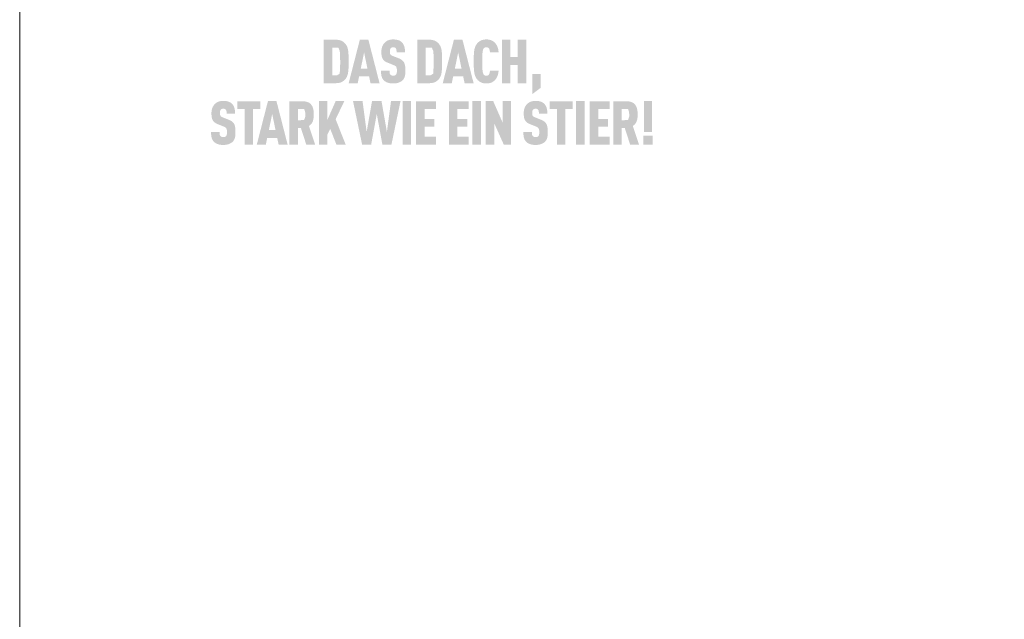
# Model space of a CAD drawing. Units: millimetres. Extents: x -19674 to 48877, y -1 to 4832.
# Drawn here: x 13960 to 14152, y 790 to 907 of the extents above; entities that cross this region are included whole.
import ezdxf

# ---------------------------------------------------------------- set-up
doc = ezdxf.new("R2010")
doc.units = ezdxf.units.MM
doc.layers.add('01_PREFA-Dachprodukt', color=12, linetype='Continuous', lineweight=25)
doc.layers.add('10_Blattrahmen', color=18, linetype='Continuous', lineweight=20)

msp = doc.modelspace()

# ---------------------------------------------------------------- hatches: boundary and pattern name
h = msp.add_hatch(color=256)
h.dxf.hatch_style = 1
h.paths.add_polyline_path([(14024.373, 897.516), (14024.388, 898.045), (14024.387, 899.202), (14024.373, 899.702), (14024.36, 899.95), (14024.343, 900.189), (14024.322, 900.418), (14024.297, 900.637), (14024.283, 900.743), (14024.266, 900.846), (14024.246, 900.946), (14024.225, 901.044), (14024.2, 901.139), (14024.173, 901.231), (14024.144, 901.321), (14024.129, 901.365), (14024.113, 901.408), (14024.096, 901.45), (14024.078, 901.492), (14024.06, 901.533), (14024.042, 901.574), (14024.023, 901.613), (14024.003, 901.652), (14023.982, 901.691), (14023.961, 901.729), (14023.94, 901.766), (14023.917, 901.802), (14023.895, 901.838), (14023.871, 901.873), (14023.847, 901.907), (14023.822, 901.941), (14023.797, 901.974), (14023.737, 902.048), (14023.701, 902.089), (14023.664, 902.13), (14023.626, 902.169), (14023.587, 902.208), (14023.546, 902.246), (14023.504, 902.283), (14023.461, 902.32), (14023.416, 902.355), (14023.37, 902.39), (14023.323, 902.424), (14023.274, 902.457), (14023.225, 902.489), (14023.174, 902.521), (14023.121, 902.551), (14023.068, 902.581), (14023.04, 902.596), (14023.012, 902.61), (14022.984, 902.623), (14022.954, 902.636), (14022.925, 902.649), (14022.895, 902.661), (14022.864, 902.673), (14022.832, 902.685), (14022.801, 902.696), (14022.768, 902.706), (14022.702, 902.726), (14022.633, 902.744), (14022.562, 902.76), (14022.488, 902.774), (14022.413, 902.787), (14022.335, 902.798), (14022.255, 902.807), (14022.173, 902.815), (14022.088, 902.82), (14022.002, 902.824), (14019.536, 902.826), (14019.536, 894.372), (14021.913, 894.372), (14022.002, 894.374), (14022.088, 894.378), (14022.173, 894.383), (14022.255, 894.391), (14022.335, 894.4), (14022.413, 894.411), (14022.488, 894.424), (14022.562, 894.438), (14022.633, 894.454), (14022.702, 894.472), (14022.768, 894.492), (14022.801, 894.503), (14022.832, 894.514), (14022.864, 894.525), (14022.895, 894.537), (14022.925, 894.549), (14022.954, 894.562), (14022.984, 894.575), (14023.012, 894.589), (14023.04, 894.603), (14023.068, 894.617), (14023.121, 894.647), (14023.174, 894.677), (14023.225, 894.709), (14023.274, 894.741), (14023.323, 894.774), (14023.37, 894.808), (14023.416, 894.843), (14023.461, 894.878), (14023.504, 894.915), (14023.546, 894.952), (14023.587, 894.99), (14023.626, 895.029), (14023.664, 895.068), (14023.701, 895.109), (14023.737, 895.15), (14023.797, 895.225), (14023.822, 895.258), (14023.847, 895.292), (14023.871, 895.326), (14023.895, 895.361), (14023.917, 895.397), (14023.94, 895.434), (14023.961, 895.471), (14023.982, 895.509), (14024.003, 895.547), (14024.023, 895.587), (14024.042, 895.627), (14024.06, 895.667), (14024.078, 895.709), (14024.096, 895.751), (14024.113, 895.794), (14024.144, 895.881), (14024.173, 895.972), (14024.2, 896.065), (14024.225, 896.161), (14024.246, 896.26), (14024.266, 896.361), (14024.283, 896.466), (14024.297, 896.573), (14024.322, 896.795), (14024.343, 897.026), (14024.36, 897.266)])
h.paths.add_polyline_path([(14022.71, 897.232), (14022.646, 896.218), (14022.107, 895.894), (14021.188, 895.894), (14021.188, 901.304), (14022.366, 901.304), (14022.651, 900.655), (14022.707, 900.056), (14022.732, 899.315), (14022.738, 898.073)], flags=16)
h = msp.add_hatch(color=256)
h.dxf.hatch_style = 1
h.paths.add_polyline_path([(14026.418, 895.675), (14028.365, 895.675), (14028.638, 894.366), (14030.394, 894.366), (14028.222, 902.832), (14026.561, 902.832), (14024.389, 894.366), (14026.145, 894.366)])
h.paths.add_polyline_path([(14026.739, 897.197), (14027.391, 900.342), (14028.044, 897.197)], flags=16)
h = msp.add_hatch(color=256)
h.dxf.hatch_style = 1
h.paths.add_polyline_path([(14034.727, 898.885), (14034.693, 898.91), (14034.658, 898.935), (14034.623, 898.959), (14034.586, 898.983), (14034.549, 899.006), (14034.51, 899.029), (14034.471, 899.051), (14034.431, 899.073), (14034.347, 899.116), (14034.26, 899.157), (14034.169, 899.196), (14032.929, 899.686), (14032.852, 899.719), (14032.778, 899.757), (14032.713, 899.794), (14032.666, 899.825), (14032.619, 899.861), (14032.572, 899.903), (14032.533, 899.947), (14032.502, 899.992), (14032.475, 900.043), (14032.456, 900.093), (14032.441, 900.139), (14032.428, 900.189), (14032.42, 900.235), (14032.41, 900.299), (14032.404, 900.381), (14032.401, 900.47), (14032.404, 900.641), (14032.407, 900.711), (14032.416, 900.794), (14032.426, 900.856), (14032.438, 900.911), (14032.453, 900.962), (14032.472, 901.011), (14032.494, 901.057), (14032.52, 901.1), (14032.567, 901.167), (14032.603, 901.206), (14032.643, 901.241), (14032.685, 901.27), (14032.729, 901.293), (14032.776, 901.314), (14032.828, 901.331), (14032.883, 901.344), (14032.943, 901.355), (14033.029, 901.364), (14033.097, 901.363), (14033.163, 901.358), (14033.224, 901.349), (14033.28, 901.336), (14033.333, 901.319), (14033.384, 901.295), (14033.438, 901.263), (14033.487, 901.225), (14033.529, 901.182), (14033.566, 901.133), (14033.6, 901.077), (14033.629, 901.017), (14033.652, 900.953), (14033.67, 900.886), (14033.679, 900.828), (14033.686, 900.766), (14033.69, 900.716), (14033.696, 900.635), (14033.699, 900.508), (14033.699, 900.399), (14035.354, 900.399), (14035.352, 900.556), (14035.346, 900.709), (14035.334, 900.857), (14035.327, 900.929), (14035.318, 901.001), (14035.308, 901.071), (14035.297, 901.14), (14035.284, 901.208), (14035.271, 901.275), (14035.256, 901.341), (14035.24, 901.406), (14035.223, 901.469), (14035.204, 901.532), (14035.185, 901.593), (14035.163, 901.653), (14035.141, 901.711), (14035.117, 901.769), (14035.091, 901.824), (14035.064, 901.879), (14035.036, 901.932), (14035.006, 901.984), (14034.974, 902.035), (14034.941, 902.084), (14034.907, 902.131), (14034.872, 902.178), (14034.834, 902.223), (14034.796, 902.267), (14034.756, 902.309), (14034.714, 902.35), (14034.681, 902.383), (14034.646, 902.414), (14034.61, 902.445), (14034.573, 902.474), (14034.535, 902.502), (14034.495, 902.53), (14034.455, 902.556), (14034.413, 902.581), (14034.37, 902.605), (14034.326, 902.629), (14034.28, 902.651), (14034.234, 902.672), (14034.186, 902.693), (14034.137, 902.712), (14034.087, 902.73), (14034.035, 902.747), (14033.983, 902.764), (14033.929, 902.779), (14033.874, 902.793), (14033.818, 902.806), (14033.76, 902.818), (14033.702, 902.829), (14033.642, 902.84), (14033.581, 902.849), (14033.519, 902.857), (14033.456, 902.864), (14033.325, 902.875), (14033.19, 902.882), (14033.05, 902.886), (14032.93, 902.882), (14032.871, 902.879), (14032.812, 902.875), (14032.755, 902.87), (14032.698, 902.864), (14032.642, 902.857), (14032.587, 902.849), (14032.533, 902.84), (14032.479, 902.829), (14032.426, 902.818), (14032.374, 902.806), (14032.323, 902.793), (14032.272, 902.779), (14032.222, 902.764), (14032.173, 902.747), (14032.125, 902.73), (14032.078, 902.712), (14032.031, 902.693), (14031.985, 902.672), (14031.94, 902.651), (14031.896, 902.629), (14031.852, 902.605), (14031.809, 902.581), (14031.767, 902.556), (14031.726, 902.53), (14031.685, 902.502), (14031.646, 902.474), (14031.607, 902.445), (14031.569, 902.414), (14031.531, 902.383), (14031.495, 902.35), (14031.449, 902.308), (14031.404, 902.265), (14031.361, 902.221), (14031.319, 902.175), (14031.279, 902.128), (14031.24, 902.081), (14031.203, 902.032), (14031.167, 901.982), (14031.133, 901.931), (14031.1, 901.879), (14031.069, 901.825), (14031.039, 901.771), (14031.011, 901.715), (14030.984, 901.659), (14030.959, 901.601), (14030.935, 901.542), (14030.913, 901.482), (14030.892, 901.421), (14030.872, 901.36), (14030.854, 901.297), (14030.837, 901.234), (14030.822, 901.17), (14030.809, 901.105), (14030.796, 901.039), (14030.785, 900.972), (14030.776, 900.905), (14030.768, 900.836), (14030.762, 900.767), (14030.757, 900.697), (14030.753, 900.626), (14030.751, 900.554), (14030.751, 900.364), (14030.754, 900.25), (14030.759, 900.14), (14030.766, 900.035), (14030.776, 899.933), (14030.788, 899.835), (14030.802, 899.741), (14030.818, 899.651), (14030.837, 899.565), (14030.847, 899.523), (14030.857, 899.482), (14030.869, 899.443), (14030.88, 899.404), (14030.893, 899.366), (14030.906, 899.33), (14030.919, 899.294), (14030.933, 899.259), (14030.948, 899.225), (14030.963, 899.192), (14030.979, 899.161), (14030.995, 899.13), (14031.012, 899.1), (14031.029, 899.071), (14031.048, 899.043), (14031.066, 899.015), (14031.086, 898.988), (14031.106, 898.961), (14031.126, 898.934), (14031.148, 898.908), (14031.17, 898.882), (14031.192, 898.857), (14031.216, 898.832), (14031.24, 898.808), (14031.265, 898.784), (14031.29, 898.76), (14031.316, 898.737), (14031.343, 898.714), (14031.37, 898.692), (14031.398, 898.67), (14031.427, 898.648), (14031.456, 898.627), (14031.486, 898.606), (14031.517, 898.586), (14031.548, 898.566), (14031.58, 898.547), (14031.613, 898.528), (14031.646, 898.509), (14031.68, 898.491), (14031.715, 898.473), (14031.786, 898.439), (14031.86, 898.406), (14033.014, 897.94), (14033.123, 897.899), (14033.174, 897.877), (14033.223, 897.856), (14033.293, 897.822), (14033.364, 897.782), (14033.415, 897.751), (14033.468, 897.714), (14033.516, 897.675), (14033.558, 897.636), (14033.595, 897.595), (14033.63, 897.551), (14033.656, 897.507), (14033.68, 897.457), (14033.702, 897.4), (14033.721, 897.336), (14033.738, 897.263), (14033.75, 897.189), (14033.757, 897.135), (14033.763, 897.078), (14033.767, 897.018), (14033.77, 896.956), (14033.772, 896.891), (14033.773, 896.823), (14033.772, 896.655), (14033.768, 896.574), (14033.764, 896.519), (14033.758, 896.467), (14033.75, 896.407), (14033.738, 896.346), (14033.721, 896.281), (14033.701, 896.221), (14033.678, 896.166), (14033.651, 896.114), (14033.62, 896.069), (14033.601, 896.046), (14033.584, 896.023), (14033.55, 895.988), (14033.512, 895.956), (14033.468, 895.927), (14033.419, 895.901), (14033.368, 895.881), (14033.313, 895.864), (14033.254, 895.851), (14033.19, 895.842), (14033.119, 895.836), (14033.042, 895.834), (14032.977, 895.837), (14032.909, 895.844), (14032.845, 895.854), (14032.787, 895.869), (14032.735, 895.887), (14032.684, 895.909), (14032.632, 895.937), (14032.58, 895.972), (14032.535, 896.009), (14032.503, 896.044), (14032.472, 896.086), (14032.445, 896.128), (14032.417, 896.18), (14032.392, 896.242), (14032.373, 896.308), (14032.363, 896.355), (14032.355, 896.403), (14032.348, 896.454), (14032.343, 896.506), (14032.338, 896.561), (14032.335, 896.617), (14032.333, 896.676), (14032.332, 896.736), (14032.332, 896.799), (14030.679, 896.799), (14030.68, 896.642), (14030.685, 896.49), (14030.694, 896.344), (14030.708, 896.203), (14030.725, 896.069), (14030.735, 896.004), (14030.746, 895.94), (14030.758, 895.878), (14030.771, 895.817), (14030.785, 895.757), (14030.8, 895.699), (14030.817, 895.642), (14030.835, 895.587), (14030.854, 895.532), (14030.874, 895.479), (14030.896, 895.427), (14030.919, 895.376), (14030.944, 895.326), (14030.97, 895.278), (14030.997, 895.23), (14031.026, 895.184), (14031.056, 895.139), (14031.088, 895.095), (14031.12, 895.052), (14031.155, 895.011), (14031.19, 894.97), (14031.227, 894.931), (14031.263, 894.895), (14031.3, 894.861), (14031.338, 894.827), (14031.378, 894.794), (14031.419, 894.763), (14031.461, 894.732), (14031.505, 894.702), (14031.55, 894.674), (14031.597, 894.646), (14031.645, 894.619), (14031.694, 894.593), (14031.745, 894.569), (14031.797, 894.545), (14031.85, 894.522), (14031.905, 894.5), (14031.961, 894.479), (14032.019, 894.459), (14032.078, 894.441), (14032.138, 894.423), (14032.2, 894.407), (14032.263, 894.393), (14032.328, 894.379), (14032.393, 894.367), (14032.461, 894.356), (14032.53, 894.346), (14032.6, 894.337), (14032.671, 894.33), (14032.744, 894.324), (14032.819, 894.319), (14032.895, 894.316), (14033.05, 894.313), (14033.205, 894.316), (14033.281, 894.32), (14033.355, 894.325), (14033.428, 894.332), (14033.5, 894.34), (14033.57, 894.349), (14033.639, 894.359), (14033.707, 894.371), (14033.773, 894.384), (14033.838, 894.398), (14033.902, 894.414), (14033.964, 894.431), (14034.026, 894.449), (14034.086, 894.469), (14034.144, 894.489), (14034.202, 894.511), (14034.257, 894.534), (14034.312, 894.558), (14034.365, 894.582), (14034.416, 894.608), (14034.466, 894.634), (14034.515, 894.661), (14034.562, 894.689), (14034.608, 894.718), (14034.653, 894.747), (14034.696, 894.778), (14034.737, 894.809), (14034.777, 894.841), (14034.816, 894.874), (14034.853, 894.908), (14034.889, 894.943), (14034.927, 894.983), (14034.965, 895.025), (14035, 895.067), (14035.034, 895.111), (14035.05, 895.133), (14035.066, 895.155), (14035.082, 895.178), (14035.097, 895.201), (14035.126, 895.248), (14035.154, 895.296), (14035.18, 895.345), (14035.204, 895.395), (14035.227, 895.447), (14035.248, 895.499), (14035.268, 895.553), (14035.286, 895.607), (14035.303, 895.663), (14035.318, 895.72), (14035.331, 895.778), (14035.344, 895.837), (14035.356, 895.898), (14035.367, 895.96), (14035.386, 896.088), (14035.401, 896.222), (14035.412, 896.361), (14035.42, 896.506), (14035.424, 896.656), (14035.424, 896.811), (14035.424, 896.947), (14035.422, 897.078), (14035.418, 897.205), (14035.411, 897.327), (14035.402, 897.444), (14035.391, 897.557), (14035.377, 897.665), (14035.36, 897.769), (14035.341, 897.867), (14035.331, 897.915), (14035.32, 897.961), (14035.309, 898.007), (14035.296, 898.051), (14035.284, 898.094), (14035.27, 898.136), (14035.256, 898.176), (14035.242, 898.216), (14035.227, 898.254), (14035.211, 898.291), (14035.195, 898.327), (14035.178, 898.362), (14035.16, 898.396), (14035.142, 898.428), (14035.123, 898.46), (14035.103, 898.491), (14035.082, 898.522), (14035.06, 898.553), (14035.038, 898.583), (14035.014, 898.612), (14034.99, 898.642), (14034.964, 898.67), (14034.938, 898.699), (14034.91, 898.727), (14034.882, 898.754), (14034.853, 898.781), (14034.823, 898.808), (14034.792, 898.834), (14034.76, 898.86)])
h = msp.add_hatch(color=256)
h.dxf.hatch_style = 1
h.paths.add_polyline_path([(14037.722, 894.372), (14040.098, 894.372), (14040.187, 894.374), (14040.274, 894.378), (14040.358, 894.383), (14040.441, 894.391), (14040.521, 894.4), (14040.598, 894.411), (14040.674, 894.424), (14040.747, 894.438), (14040.818, 894.454), (14040.887, 894.472), (14040.954, 894.492), (14040.986, 894.503), (14041.018, 894.514), (14041.049, 894.525), (14041.08, 894.537), (14041.11, 894.549), (14041.14, 894.562), (14041.169, 894.575), (14041.198, 894.589), (14041.226, 894.603), (14041.253, 894.617), (14041.307, 894.647), (14041.359, 894.677), (14041.41, 894.709), (14041.46, 894.741), (14041.508, 894.774), (14041.556, 894.808), (14041.602, 894.843), (14041.646, 894.878), (14041.689, 894.915), (14041.731, 894.952), (14041.772, 894.99), (14041.812, 895.029), (14041.85, 895.068), (14041.887, 895.109), (14041.922, 895.15), (14041.982, 895.225), (14042.008, 895.258), (14042.033, 895.292), (14042.057, 895.326), (14042.08, 895.361), (14042.103, 895.397), (14042.125, 895.434), (14042.147, 895.471), (14042.168, 895.509), (14042.188, 895.547), (14042.208, 895.587), (14042.227, 895.627), (14042.246, 895.667), (14042.264, 895.709), (14042.281, 895.751), (14042.298, 895.794), (14042.33, 895.881), (14042.359, 895.972), (14042.386, 896.065), (14042.41, 896.161), (14042.432, 896.26), (14042.451, 896.361), (14042.468, 896.466), (14042.483, 896.573), (14042.507, 896.795), (14042.528, 897.026), (14042.545, 897.266), (14042.558, 897.516), (14042.573, 898.045), (14042.573, 899.202), (14042.558, 899.702), (14042.545, 899.95), (14042.528, 900.189), (14042.507, 900.418), (14042.483, 900.637), (14042.468, 900.743), (14042.451, 900.846), (14042.432, 900.946), (14042.41, 901.044), (14042.386, 901.139), (14042.359, 901.231), (14042.33, 901.321), (14042.314, 901.365), (14042.298, 901.408), (14042.281, 901.45), (14042.264, 901.492), (14042.246, 901.533), (14042.227, 901.574), (14042.208, 901.613), (14042.188, 901.652), (14042.168, 901.691), (14042.147, 901.729), (14042.125, 901.766), (14042.103, 901.802), (14042.08, 901.838), (14042.057, 901.873), (14042.033, 901.907), (14042.008, 901.941), (14041.982, 901.974), (14041.922, 902.048), (14041.887, 902.089), (14041.85, 902.13), (14041.812, 902.169), (14041.772, 902.208), (14041.731, 902.246), (14041.689, 902.283), (14041.646, 902.32), (14041.602, 902.355), (14041.556, 902.39), (14041.508, 902.424), (14041.46, 902.457), (14041.41, 902.489), (14041.359, 902.521), (14041.307, 902.551), (14041.253, 902.581), (14041.226, 902.596), (14041.198, 902.61), (14041.169, 902.623), (14041.14, 902.636), (14041.11, 902.649), (14041.08, 902.661), (14041.049, 902.673), (14041.018, 902.685), (14040.986, 902.696), (14040.954, 902.706), (14040.887, 902.726), (14040.818, 902.744), (14040.747, 902.76), (14040.674, 902.774), (14040.598, 902.787), (14040.521, 902.798), (14040.441, 902.807), (14040.358, 902.815), (14040.274, 902.82), (14040.187, 902.824), (14037.722, 902.826)])
h.paths.add_polyline_path([(14039.373, 901.304), (14040.552, 901.304), (14040.836, 900.655), (14040.893, 900.056), (14040.918, 899.315), (14040.924, 898.073), (14040.895, 897.232), (14040.831, 896.218), (14040.293, 895.894), (14039.373, 895.894)], flags=16)
h = msp.add_hatch(color=256)
h.dxf.hatch_style = 1
h.paths.add_polyline_path([(14042.691, 894.366), (14044.447, 894.366), (14044.72, 895.675), (14046.667, 895.675), (14046.94, 894.366), (14048.696, 894.366), (14046.524, 902.832), (14044.863, 902.832)])
h.paths.add_polyline_path([(14045.694, 900.342), (14046.346, 897.197), (14045.041, 897.197)], flags=16)
h = msp.add_hatch(color=256)
h.dxf.hatch_style = 1
h.paths.add_polyline_path([(14050.433, 900.364), (14050.451, 900.504), (14050.462, 900.57), (14050.473, 900.633), (14050.485, 900.693), (14050.498, 900.751), (14050.512, 900.805), (14050.527, 900.857), (14050.545, 900.916), (14050.567, 900.975), (14050.594, 901.038), (14050.621, 901.088), (14050.654, 901.136), (14050.692, 901.181), (14050.734, 901.221), (14050.78, 901.258), (14050.824, 901.287), (14050.871, 901.31), (14050.923, 901.33), (14050.982, 901.345), (14051.041, 901.355), (14051.094, 901.361), (14051.152, 901.364), (14051.206, 901.363), (14051.259, 901.359), (14051.323, 901.352), (14051.39, 901.338), (14051.445, 901.32), (14051.493, 901.3), (14051.536, 901.276), (14051.581, 901.244), (14051.625, 901.206), (14051.663, 901.163), (14051.695, 901.119), (14051.718, 901.079), (14051.757, 900.998), (14051.779, 900.943), (14051.798, 900.887), (14051.814, 900.828), (14051.827, 900.765), (14051.842, 900.663), (14051.852, 900.578), (14051.859, 900.491), (14051.864, 900.403), (14053.549, 900.403), (14053.545, 900.478), (14053.539, 900.551), (14053.532, 900.624), (14053.524, 900.696), (14053.514, 900.767), (14053.503, 900.837), (14053.491, 900.906), (14053.477, 900.974), (14053.462, 901.041), (14053.446, 901.107), (14053.428, 901.172), (14053.409, 901.236), (14053.389, 901.299), (14053.368, 901.362), (14053.345, 901.423), (14053.321, 901.484), (14053.295, 901.543), (14053.269, 901.601), (14053.241, 901.658), (14053.213, 901.713), (14053.183, 901.767), (14053.153, 901.82), (14053.121, 901.872), (14053.088, 901.922), (14053.055, 901.971), (14053.02, 902.019), (14052.984, 902.066), (14052.947, 902.111), (14052.909, 902.155), (14052.87, 902.198), (14052.83, 902.239), (14052.789, 902.279), (14052.75, 902.316), (14052.709, 902.353), (14052.668, 902.387), (14052.626, 902.421), (14052.584, 902.454), (14052.541, 902.485), (14052.498, 902.515), (14052.454, 902.544), (14052.409, 902.572), (14052.363, 902.599), (14052.318, 902.624), (14052.271, 902.649), (14052.224, 902.672), (14052.176, 902.694), (14052.128, 902.714), (14052.079, 902.734), (14052.029, 902.752), (14051.978, 902.769), (14051.926, 902.785), (14051.874, 902.8), (14051.82, 902.814), (14051.765, 902.826), (14051.709, 902.838), (14051.653, 902.848), (14051.595, 902.857), (14051.536, 902.864), (14051.477, 902.871), (14051.416, 902.876), (14051.354, 902.88), (14051.292, 902.883), (14051.228, 902.885), (14051.163, 902.886), (14051.08, 902.884), (14050.998, 902.88), (14050.918, 902.874), (14050.839, 902.867), (14050.763, 902.857), (14050.688, 902.846), (14050.616, 902.833), (14050.545, 902.819), (14050.476, 902.802), (14050.409, 902.784), (14050.344, 902.764), (14050.281, 902.742), (14050.25, 902.73), (14050.219, 902.718), (14050.189, 902.705), (14050.159, 902.692), (14050.13, 902.679), (14050.102, 902.665), (14050.074, 902.651), (14050.046, 902.636), (14049.992, 902.605), (14049.938, 902.574), (14049.887, 902.541), (14049.836, 902.508), (14049.787, 902.473), (14049.739, 902.438), (14049.693, 902.401), (14049.648, 902.364), (14049.604, 902.325), (14049.561, 902.286), (14049.52, 902.246), (14049.48, 902.204), (14049.441, 902.162), (14049.404, 902.119), (14049.368, 902.075), (14049.307, 901.995), (14049.282, 901.961), (14049.257, 901.926), (14049.233, 901.89), (14049.209, 901.853), (14049.186, 901.816), (14049.164, 901.779), (14049.142, 901.741), (14049.121, 901.702), (14049.101, 901.662), (14049.081, 901.622), (14049.062, 901.582), (14049.043, 901.541), (14049.025, 901.499), (14048.991, 901.413), (14048.96, 901.326), (14048.93, 901.235), (14048.904, 901.143), (14048.879, 901.048), (14048.857, 900.951), (14048.838, 900.851), (14048.821, 900.749), (14048.807, 900.644), (14048.782, 900.427), (14048.761, 900.199), (14048.744, 899.96), (14048.731, 899.71), (14048.716, 899.177), (14048.716, 898.021), (14048.731, 897.488), (14048.744, 897.238), (14048.761, 896.999), (14048.782, 896.771), (14048.807, 896.554), (14048.821, 896.449), (14048.838, 896.347), (14048.857, 896.247), (14048.879, 896.15), (14048.904, 896.055), (14048.93, 895.963), (14048.96, 895.872), (14048.991, 895.785), (14049.025, 895.699), (14049.043, 895.657), (14049.062, 895.616), (14049.081, 895.576), (14049.101, 895.536), (14049.121, 895.496), (14049.142, 895.458), (14049.164, 895.419), (14049.186, 895.382), (14049.209, 895.345), (14049.233, 895.308), (14049.257, 895.273), (14049.282, 895.237), (14049.307, 895.203), (14049.368, 895.123), (14049.404, 895.079), (14049.441, 895.036), (14049.48, 894.994), (14049.52, 894.952), (14049.561, 894.912), (14049.604, 894.873), (14049.648, 894.834), (14049.693, 894.797), (14049.739, 894.76), (14049.787, 894.725), (14049.836, 894.69), (14049.887, 894.657), (14049.938, 894.624), (14049.992, 894.593), (14050.046, 894.562), (14050.074, 894.547), (14050.102, 894.533), (14050.13, 894.519), (14050.159, 894.506), (14050.189, 894.493), (14050.219, 894.48), (14050.25, 894.468), (14050.281, 894.456), (14050.344, 894.434), (14050.409, 894.414), (14050.476, 894.396), (14050.545, 894.379), (14050.616, 894.365), (14050.688, 894.352), (14050.763, 894.341), (14050.839, 894.331), (14050.918, 894.324), (14050.998, 894.318), (14051.08, 894.315), (14051.163, 894.313), (14051.228, 894.313), (14051.292, 894.315), (14051.354, 894.318), (14051.416, 894.322), (14051.477, 894.327), (14051.536, 894.334), (14051.595, 894.342), (14051.653, 894.35), (14051.709, 894.361), (14051.765, 894.372), (14051.82, 894.384), (14051.874, 894.398), (14051.926, 894.413), (14051.978, 894.429), (14052.029, 894.446), (14052.079, 894.464), (14052.128, 894.484), (14052.176, 894.504), (14052.224, 894.526), (14052.271, 894.549), (14052.318, 894.574), (14052.363, 894.599), (14052.409, 894.626), (14052.454, 894.654), (14052.498, 894.683), (14052.541, 894.713), (14052.584, 894.744), (14052.626, 894.777), (14052.668, 894.811), (14052.709, 894.846), (14052.75, 894.882), (14052.789, 894.919), (14052.83, 894.959), (14052.87, 895.001), (14052.909, 895.044), (14052.947, 895.088), (14052.984, 895.133), (14053.02, 895.18), (14053.055, 895.228), (14053.088, 895.278), (14053.121, 895.328), (14053.153, 895.38), (14053.183, 895.434), (14053.213, 895.488), (14053.241, 895.544), (14053.269, 895.602), (14053.295, 895.66), (14053.321, 895.72), (14053.345, 895.781), (14053.368, 895.843), (14053.389, 895.906), (14053.409, 895.97), (14053.428, 896.035), (14053.446, 896.1), (14053.462, 896.167), (14053.477, 896.234), (14053.491, 896.303), (14053.503, 896.372), (14053.514, 896.442), (14053.524, 896.513), (14053.532, 896.585), (14053.539, 896.658), (14053.545, 896.732), (14053.549, 896.807), (14051.864, 896.807), (14051.859, 896.719), (14051.852, 896.632), (14051.842, 896.547), (14051.827, 896.444), (14051.814, 896.381), (14051.798, 896.323), (14051.779, 896.267), (14051.758, 896.214), (14051.722, 896.139), (14051.696, 896.092), (14051.663, 896.046), (14051.628, 896.005), (14051.592, 895.971), (14051.549, 895.937), (14051.503, 895.908), (14051.455, 895.885), (14051.403, 895.866), (14051.344, 895.852), (14051.285, 895.842), (14051.233, 895.837), (14051.173, 895.834), (14051.121, 895.836), (14051.067, 895.84), (14051.016, 895.847), (14050.965, 895.857), (14050.913, 895.872), (14050.862, 895.892), (14050.815, 895.917), (14050.765, 895.951), (14050.719, 895.99), (14050.679, 896.032), (14050.643, 896.078), (14050.611, 896.127), (14050.59, 896.17), (14050.567, 896.223), (14050.545, 896.282), (14050.527, 896.341), (14050.512, 896.393), (14050.498, 896.447), (14050.485, 896.504), (14050.473, 896.565), (14050.462, 896.628), (14050.451, 896.694), (14050.433, 896.834), (14050.417, 896.985), (14050.405, 897.148), (14050.387, 897.491), (14050.375, 897.848), (14050.368, 898.599), (14050.375, 899.35), (14050.387, 899.707), (14050.405, 900.05), (14050.417, 900.213)])
h = msp.add_hatch(color=256)
h.dxf.hatch_style = 1
h.paths.add_polyline_path([(14054.21, 894.366), (14055.862, 894.366), (14055.862, 897.927), (14057.291, 897.927), (14057.291, 894.366), (14058.943, 894.366), (14058.943, 902.832), (14057.291, 902.832), (14057.291, 899.449), (14055.862, 899.449), (14055.862, 902.832), (14054.21, 902.832)])
h = msp.add_hatch(color=256)
h.dxf.hatch_style = 1
h.paths.add_polyline_path([(14060.097, 892.233), (14061.749, 893.479), (14061.749, 896.136), (14060.097, 896.136)])
h = msp.add_hatch(color=256)
h.dxf.hatch_style = 1
h.paths.add_polyline_path([(14001.796, 886.82), (14001.766, 886.847), (14001.735, 886.873), (14001.703, 886.899), (14001.67, 886.924), (14001.637, 886.949), (14001.602, 886.974), (14001.566, 886.998), (14001.53, 887.022), (14001.492, 887.045), (14001.454, 887.068), (14001.414, 887.09), (14001.374, 887.112), (14001.291, 887.155), (14001.203, 887.196), (14001.113, 887.236), (13999.872, 887.725), (13999.795, 887.759), (13999.721, 887.796), (13999.657, 887.833), (13999.61, 887.864), (13999.562, 887.9), (13999.515, 887.943), (13999.477, 887.986), (13999.445, 888.031), (13999.419, 888.082), (13999.399, 888.132), (13999.384, 888.178), (13999.372, 888.228), (13999.363, 888.275), (13999.354, 888.339), (13999.347, 888.42), (13999.344, 888.509), (13999.347, 888.68), (13999.351, 888.75), (13999.359, 888.834), (13999.369, 888.896), (13999.382, 888.95), (13999.397, 889.001), (13999.415, 889.05), (13999.438, 889.096), (13999.463, 889.139), (13999.511, 889.206), (13999.546, 889.246), (13999.586, 889.28), (13999.628, 889.309), (13999.672, 889.333), (13999.72, 889.353), (13999.771, 889.37), (13999.827, 889.383), (13999.886, 889.394), (13999.973, 889.403), (14000.041, 889.402), (14000.107, 889.397), (14000.167, 889.388), (14000.223, 889.375), (14000.276, 889.358), (14000.328, 889.334), (14000.381, 889.302), (14000.43, 889.264), (14000.473, 889.221), (14000.51, 889.172), (14000.544, 889.116), (14000.572, 889.056), (14000.596, 888.993), (14000.613, 888.925), (14000.622, 888.867), (14000.629, 888.805), (14000.634, 888.755), (14000.639, 888.674), (14000.643, 888.547), (14000.642, 888.438), (14002.297, 888.438), (14002.296, 888.595), (14002.289, 888.748), (14002.278, 888.896), (14002.27, 888.969), (14002.261, 889.04), (14002.251, 889.11), (14002.24, 889.179), (14002.228, 889.247), (14002.214, 889.314), (14002.199, 889.38), (14002.183, 889.445), (14002.166, 889.508), (14002.148, 889.571), (14002.128, 889.632), (14002.107, 889.692), (14002.084, 889.75), (14002.06, 889.808), (14002.034, 889.864), (14002.007, 889.918), (14001.979, 889.971), (14001.949, 890.023), (14001.918, 890.074), (14001.885, 890.123), (14001.851, 890.171), (14001.815, 890.217), (14001.778, 890.262), (14001.739, 890.306), (14001.699, 890.348), (14001.658, 890.39), (14001.624, 890.422), (14001.59, 890.453), (14001.554, 890.484), (14001.517, 890.513), (14001.478, 890.541), (14001.439, 890.569), (14001.398, 890.595), (14001.356, 890.62), (14001.313, 890.645), (14001.269, 890.668), (14001.224, 890.69), (14001.177, 890.711), (14001.129, 890.732), (14001.08, 890.751), (14001.03, 890.769), (14000.979, 890.786), (14000.926, 890.803), (14000.872, 890.818), (14000.817, 890.832), (14000.761, 890.845), (14000.704, 890.857), (14000.645, 890.869), (14000.585, 890.879), (14000.524, 890.888), (14000.462, 890.896), (14000.399, 890.903), (14000.269, 890.914), (14000.134, 890.922), (13999.994, 890.925), (13999.873, 890.922), (13999.814, 890.918), (13999.756, 890.914), (13999.698, 890.909), (13999.642, 890.903), (13999.586, 890.896), (13999.53, 890.888), (13999.476, 890.879), (13999.422, 890.869), (13999.37, 890.857), (13999.317, 890.845), (13999.266, 890.832), (13999.216, 890.818), (13999.166, 890.803), (13999.117, 890.786), (13999.069, 890.769), (13999.021, 890.751), (13998.974, 890.732), (13998.928, 890.711), (13998.883, 890.69), (13998.839, 890.668), (13998.795, 890.645), (13998.753, 890.62), (13998.711, 890.595), (13998.669, 890.569), (13998.629, 890.541), (13998.589, 890.513), (13998.55, 890.484), (13998.512, 890.453), (13998.475, 890.422), (13998.438, 890.39), (13998.392, 890.347), (13998.347, 890.304), (13998.304, 890.26), (13998.263, 890.214), (13998.222, 890.168), (13998.184, 890.12), (13998.147, 890.071), (13998.111, 890.021), (13998.077, 889.97), (13998.044, 889.918), (13998.013, 889.864), (13997.983, 889.81), (13997.954, 889.754), (13997.928, 889.698), (13997.902, 889.64), (13997.878, 889.581), (13997.856, 889.521), (13997.835, 889.46), (13997.816, 889.399), (13997.797, 889.336), (13997.781, 889.273), (13997.766, 889.209), (13997.752, 889.144), (13997.74, 889.078), (13997.729, 889.011), (13997.72, 888.944), (13997.712, 888.875), (13997.705, 888.806), (13997.7, 888.736), (13997.697, 888.665), (13997.694, 888.593), (13997.694, 888.403), (13997.697, 888.289), (13997.702, 888.18), (13997.71, 888.074), (13997.719, 887.972), (13997.731, 887.874), (13997.745, 887.78), (13997.761, 887.69), (13997.78, 887.604), (13997.79, 887.562), (13997.801, 887.522), (13997.812, 887.482), (13997.824, 887.443), (13997.836, 887.405), (13997.849, 887.369), (13997.863, 887.333), (13997.877, 887.298), (13997.891, 887.264), (13997.907, 887.232), (13997.922, 887.2), (13997.939, 887.169), (13997.955, 887.139), (13997.973, 887.11), (13997.991, 887.082), (13998.01, 887.054), (13998.029, 887.027), (13998.049, 887), (13998.07, 886.973), (13998.091, 886.947), (13998.113, 886.921), (13998.136, 886.896), (13998.159, 886.871), (13998.183, 886.847), (13998.208, 886.823), (13998.233, 886.799), (13998.259, 886.776), (13998.286, 886.753), (13998.313, 886.731), (13998.341, 886.709), (13998.37, 886.687), (13998.399, 886.666), (13998.43, 886.646), (13998.46, 886.625), (13998.492, 886.605), (13998.524, 886.586), (13998.556, 886.567), (13998.59, 886.548), (13998.624, 886.53), (13998.658, 886.512), (13998.73, 886.478), (13998.803, 886.446), (13999.957, 885.979), (14000.067, 885.938), (14000.118, 885.917), (14000.167, 885.895), (14000.237, 885.861), (14000.308, 885.821), (14000.358, 885.79), (14000.411, 885.753), (14000.459, 885.714), (14000.502, 885.675), (14000.539, 885.634), (14000.573, 885.59), (14000.599, 885.546), (14000.623, 885.496), (14000.645, 885.439), (14000.664, 885.375), (14000.681, 885.302), (14000.693, 885.228), (14000.7, 885.174), (14000.706, 885.117), (14000.711, 885.057), (14000.714, 884.995), (14000.716, 884.93), (14000.716, 884.862), (14000.715, 884.695), (14000.711, 884.613), (14000.707, 884.559), (14000.701, 884.506), (14000.693, 884.446), (14000.681, 884.385), (14000.665, 884.32), (14000.645, 884.26), (14000.622, 884.205), (14000.594, 884.153), (14000.564, 884.108), (14000.544, 884.085), (14000.527, 884.062), (14000.493, 884.027), (14000.455, 883.995), (14000.412, 883.966), (14000.363, 883.94), (14000.312, 883.92), (14000.257, 883.903), (14000.197, 883.89), (14000.134, 883.881), (14000.063, 883.875), (13999.986, 883.874), (13999.92, 883.876), (13999.852, 883.883), (13999.789, 883.894), (13999.73, 883.908), (13999.678, 883.926), (13999.628, 883.949), (13999.576, 883.976), (13999.523, 884.011), (13999.479, 884.048), (13999.447, 884.083), (13999.415, 884.125), (13999.388, 884.168), (13999.361, 884.219), (13999.336, 884.281), (13999.316, 884.347), (13999.307, 884.394), (13999.299, 884.442), (13999.292, 884.493), (13999.286, 884.545), (13999.282, 884.6), (13999.278, 884.656), (13999.276, 884.715), (13999.275, 884.776), (13999.276, 884.838), (13997.623, 884.838), (13997.624, 884.681), (13997.629, 884.529), (13997.638, 884.383), (13997.651, 884.243), (13997.668, 884.108), (13997.678, 884.043), (13997.689, 883.979), (13997.701, 883.917), (13997.715, 883.856), (13997.729, 883.796), (13997.744, 883.738), (13997.76, 883.681), (13997.778, 883.626), (13997.797, 883.571), (13997.818, 883.518), (13997.839, 883.466), (13997.863, 883.415), (13997.887, 883.365), (13997.913, 883.317), (13997.941, 883.269), (13997.969, 883.223), (13997.999, 883.178), (13998.031, 883.134), (13998.064, 883.091), (13998.098, 883.05), (13998.134, 883.009), (13998.171, 882.97), (13998.206, 882.934), (13998.243, 882.9), (13998.281, 882.866), (13998.321, 882.834), (13998.362, 882.802), (13998.405, 882.771), (13998.448, 882.742), (13998.494, 882.713), (13998.54, 882.685), (13998.588, 882.658), (13998.637, 882.633), (13998.688, 882.608), (13998.74, 882.584), (13998.793, 882.561), (13998.848, 882.539), (13998.904, 882.518), (13998.962, 882.498), (13999.021, 882.48), (13999.081, 882.462), (13999.143, 882.446), (13999.206, 882.432), (13999.271, 882.418), (13999.337, 882.406), (13999.404, 882.395), (13999.473, 882.385), (13999.543, 882.376), (13999.615, 882.369), (13999.688, 882.363), (13999.762, 882.358), (13999.838, 882.355), (13999.994, 882.352), (14000.149, 882.355), (14000.224, 882.359), (14000.298, 882.365), (14000.371, 882.371), (14000.443, 882.379), (14000.513, 882.388), (14000.582, 882.398), (14000.65, 882.41), (14000.716, 882.423), (14000.782, 882.437), (14000.845, 882.453), (14000.908, 882.47), (14000.969, 882.488), (14001.029, 882.508), (14001.088, 882.529), (14001.145, 882.55), (14001.201, 882.573), (14001.255, 882.597), (14001.308, 882.621), (14001.36, 882.647), (14001.41, 882.673), (14001.459, 882.7), (14001.506, 882.728), (14001.552, 882.757), (14001.596, 882.786), (14001.639, 882.817), (14001.68, 882.848), (14001.721, 882.88), (14001.759, 882.913), (14001.796, 882.947), (14001.832, 882.982), (14001.871, 883.022), (14001.908, 883.064), (14001.944, 883.106), (14001.977, 883.15), (14001.994, 883.172), (14002.01, 883.195), (14002.025, 883.217), (14002.041, 883.24), (14002.07, 883.287), (14002.097, 883.335), (14002.123, 883.384), (14002.148, 883.435), (14002.171, 883.486), (14002.192, 883.538), (14002.212, 883.592), (14002.23, 883.646), (14002.246, 883.702), (14002.261, 883.759), (14002.275, 883.817), (14002.287, 883.876), (14002.299, 883.937), (14002.31, 883.999), (14002.329, 884.127), (14002.344, 884.261), (14002.356, 884.4), (14002.363, 884.545), (14002.367, 884.695), (14002.367, 884.85), (14002.368, 884.986), (14002.366, 885.117), (14002.362, 885.244), (14002.355, 885.366), (14002.346, 885.483), (14002.334, 885.596), (14002.32, 885.704), (14002.304, 885.808), (14002.285, 885.906), (14002.274, 885.954), (14002.264, 886.001), (14002.252, 886.046), (14002.24, 886.09), (14002.227, 886.133), (14002.214, 886.175), (14002.2, 886.215), (14002.185, 886.255), (14002.17, 886.293), (14002.154, 886.33), (14002.138, 886.366), (14002.121, 886.401), (14002.103, 886.435), (14002.085, 886.468), (14002.066, 886.499), (14002.046, 886.531), (14002.026, 886.561), (14002.004, 886.592), (14001.981, 886.622), (14001.957, 886.652), (14001.933, 886.681), (14001.908, 886.709), (14001.881, 886.738), (14001.854, 886.766), (14001.826, 886.793)])
h = msp.add_hatch(color=256)
h.dxf.hatch_style = 1
h.paths.add_polyline_path([(14005.778, 889.343), (14007.203, 889.343), (14007.203, 890.865), (14002.702, 890.865), (14002.702, 889.343), (14004.127, 889.343), (14004.127, 882.405), (14005.778, 882.405)])
h = msp.add_hatch(color=256)
h.dxf.hatch_style = 1
h.paths.add_polyline_path([(14006.511, 882.405), (14008.268, 882.405), (14008.541, 883.714), (14010.488, 883.714), (14010.761, 882.405), (14012.517, 882.405), (14010.345, 890.871), (14008.683, 890.871)])
h.paths.add_polyline_path([(14008.861, 885.236), (14009.514, 888.381), (14010.167, 885.236)], flags=16)
h = msp.add_hatch(color=256)
h.dxf.hatch_style = 1
h.paths.add_polyline_path([(14012.865, 882.405), (14014.516, 882.405), (14014.516, 885.67), (14015.09, 885.67), (14016.143, 882.405), (14017.87, 882.405), (14016.655, 886.038), (14016.727, 886.088), (14016.761, 886.113), (14016.795, 886.139), (14016.828, 886.165), (14016.861, 886.191), (14016.892, 886.218), (14016.923, 886.245), (14016.953, 886.272), (14016.982, 886.3), (14017.011, 886.328), (14017.038, 886.357), (14017.065, 886.386), (14017.091, 886.415), (14017.116, 886.445), (14017.141, 886.475), (14017.165, 886.505), (14017.188, 886.536), (14017.21, 886.567), (14017.231, 886.599), (14017.252, 886.631), (14017.272, 886.663), (14017.291, 886.695), (14017.309, 886.728), (14017.327, 886.762), (14017.343, 886.795), (14017.359, 886.829), (14017.374, 886.864), (14017.389, 886.899), (14017.402, 886.934), (14017.415, 886.969), (14017.427, 887.005), (14017.45, 887.078), (14017.471, 887.151), (14017.49, 887.226), (14017.508, 887.301), (14017.524, 887.377), (14017.539, 887.454), (14017.552, 887.532), (14017.563, 887.611), (14017.573, 887.691), (14017.581, 887.771), (14017.588, 887.853), (14017.593, 887.935), (14017.596, 888.018), (14017.598, 888.103), (14017.599, 888.188), (14017.596, 888.573), (14017.588, 888.716), (14017.577, 888.854), (14017.562, 888.989), (14017.552, 889.054), (14017.542, 889.119), (14017.531, 889.182), (14017.518, 889.244), (14017.505, 889.306), (14017.49, 889.366), (14017.475, 889.425), (14017.458, 889.483), (14017.441, 889.54), (14017.422, 889.595), (14017.403, 889.65), (14017.382, 889.704), (14017.36, 889.756), (14017.337, 889.808), (14017.314, 889.858), (14017.289, 889.907), (14017.263, 889.955), (14017.236, 890.003), (14017.208, 890.049), (14017.179, 890.094), (14017.149, 890.137), (14017.118, 890.18), (14017.102, 890.201), (14017.085, 890.222), (14017.068, 890.242), (14017.051, 890.262), (14017.034, 890.282), (14017.016, 890.301), (14016.997, 890.32), (14016.978, 890.339), (14016.959, 890.357), (14016.939, 890.375), (14016.919, 890.393), (14016.898, 890.41), (14016.877, 890.427), (14016.856, 890.444), (14016.834, 890.46), (14016.812, 890.477), (14016.79, 890.492), (14016.766, 890.508), (14016.743, 890.523), (14016.719, 890.538), (14016.67, 890.566), (14016.62, 890.593), (14016.567, 890.619), (14016.514, 890.644), (14016.458, 890.667), (14016.401, 890.689), (14016.342, 890.71), (14016.282, 890.73), (14016.219, 890.748), (14016.156, 890.765), (14016.09, 890.78), (14016.023, 890.794), (14015.954, 890.807), (14015.884, 890.819), (14015.812, 890.829), (14015.738, 890.838), (14015.663, 890.846), (14015.586, 890.853), (14015.507, 890.858), (14015.427, 890.862), (14015.261, 890.865), (14012.865, 890.865)])
h.paths.add_polyline_path([(14014.516, 889.343), (14015.735, 889.343), (14015.872, 888.91), (14015.885, 888.868), (14015.941, 888.649), (14015.943, 888.517), (14015.987, 887.963), (14015.74, 887.24), (14014.516, 887.115)], flags=16)
h = msp.add_hatch(color=256)
h.dxf.hatch_style = 1
h.paths.add_polyline_path([(14020.25, 887.233), (14020.25, 890.871), (14018.599, 890.871), (14018.599, 882.405), (14020.25, 882.405), (14020.25, 884.355), (14020.796, 885.497), (14022.007, 882.405), (14023.811, 882.405), (14021.853, 887.352), (14023.538, 890.871), (14021.853, 890.871)])
h = msp.add_hatch(color=256)
h.dxf.hatch_style = 1
h.paths.add_polyline_path([(14027.008, 882.405), (14028.764, 882.405), (14029.856, 888.398), (14030.948, 882.405), (14032.705, 882.405), (14034.473, 890.871), (14032.622, 890.871), (14031.826, 884.89), (14030.782, 890.871), (14028.93, 890.871), (14027.886, 884.89), (14027.091, 890.871), (14025.239, 890.871)])
h = msp.add_hatch(color=256)
h.dxf.hatch_style = 1
h.paths.add_polyline_path([(14034.864, 882.405), (14036.515, 882.405), (14036.515, 890.871), (14034.864, 890.871)])
h = msp.add_hatch(color=256)
h.dxf.hatch_style = 1
h.paths.add_polyline_path([(14039.156, 889.343), (14041.364, 889.343), (14041.364, 890.865), (14037.504, 890.865), (14037.504, 882.411), (14041.364, 882.411), (14041.364, 883.933), (14039.156, 883.933), (14039.156, 885.907), (14041.055, 885.907), (14041.055, 887.429), (14039.156, 887.429)])
h = msp.add_hatch(color=256)
h.dxf.hatch_style = 1
h.paths.add_polyline_path([(14047.76, 882.411), (14047.76, 883.933), (14045.552, 883.933), (14045.552, 885.907), (14047.451, 885.907), (14047.451, 887.429), (14045.552, 887.429), (14045.552, 889.343), (14047.76, 889.343), (14047.76, 890.865), (14043.901, 890.865), (14043.901, 882.411)])
h = msp.add_hatch(color=256)
h.dxf.hatch_style = 1
h.paths.add_polyline_path([(14050.113, 890.871), (14048.461, 890.871), (14048.461, 882.405), (14050.113, 882.405)])
h = msp.add_hatch(color=256)
h.dxf.hatch_style = 1
h.paths.add_polyline_path([(14052.508, 890.871), (14051.066, 890.871), (14051.066, 882.405), (14052.718, 882.405), (14052.718, 886.543), (14054.569, 882.405), (14055.977, 882.405), (14055.977, 890.871), (14054.325, 890.871), (14054.325, 886.733)])
h = msp.add_hatch(color=256)
h.dxf.hatch_style = 1
h.paths.add_polyline_path([(14060.098, 888.68), (14060.102, 888.75), (14060.111, 888.834), (14060.121, 888.896), (14060.133, 888.95), (14060.148, 889.001), (14060.167, 889.05), (14060.189, 889.096), (14060.214, 889.139), (14060.262, 889.206), (14060.298, 889.246), (14060.338, 889.28), (14060.38, 889.309), (14060.423, 889.333), (14060.471, 889.353), (14060.523, 889.37), (14060.578, 889.383), (14060.637, 889.394), (14060.724, 889.403), (14060.792, 889.402), (14060.858, 889.397), (14060.919, 889.388), (14060.974, 889.375), (14061.028, 889.358), (14061.079, 889.334), (14061.133, 889.302), (14061.181, 889.264), (14061.224, 889.221), (14061.261, 889.172), (14061.295, 889.116), (14061.324, 889.056), (14061.347, 888.993), (14061.364, 888.925), (14061.374, 888.867), (14061.38, 888.805), (14061.385, 888.755), (14061.391, 888.674), (14061.394, 888.547), (14061.394, 888.438), (14063.049, 888.438), (14063.047, 888.595), (14063.04, 888.748), (14063.029, 888.896), (14063.021, 888.969), (14063.013, 889.04), (14063.003, 889.11), (14062.992, 889.179), (14062.979, 889.247), (14062.966, 889.314), (14062.951, 889.38), (14062.935, 889.445), (14062.918, 889.508), (14062.899, 889.571), (14062.879, 889.632), (14062.858, 889.692), (14062.835, 889.75), (14062.811, 889.808), (14062.786, 889.864), (14062.759, 889.918), (14062.73, 889.971), (14062.7, 890.023), (14062.669, 890.074), (14062.636, 890.123), (14062.602, 890.171), (14062.566, 890.217), (14062.529, 890.262), (14062.491, 890.306), (14062.451, 890.348), (14062.409, 890.39), (14062.376, 890.422), (14062.341, 890.453), (14062.305, 890.484), (14062.268, 890.513), (14062.23, 890.541), (14062.19, 890.569), (14062.15, 890.595), (14062.108, 890.62), (14062.065, 890.645), (14062.021, 890.668), (14061.975, 890.69), (14061.928, 890.711), (14061.881, 890.732), (14061.832, 890.751), (14061.781, 890.769), (14061.73, 890.786), (14061.677, 890.803), (14061.624, 890.818), (14061.569, 890.832), (14061.513, 890.845), (14061.455, 890.857), (14061.397, 890.869), (14061.337, 890.879), (14061.276, 890.888), (14061.214, 890.896), (14061.15, 890.903), (14061.02, 890.914), (14060.885, 890.922), (14060.745, 890.925), (14060.625, 890.922), (14060.566, 890.918), (14060.507, 890.914), (14060.45, 890.909), (14060.393, 890.903), (14060.337, 890.896), (14060.282, 890.888), (14060.227, 890.879), (14060.174, 890.869), (14060.121, 890.857), (14060.069, 890.845), (14060.017, 890.832), (14059.967, 890.818), (14059.917, 890.803), (14059.868, 890.786), (14059.82, 890.769), (14059.772, 890.751), (14059.726, 890.732), (14059.68, 890.711), (14059.635, 890.69), (14059.59, 890.668), (14059.547, 890.645), (14059.504, 890.62), (14059.462, 890.595), (14059.421, 890.569), (14059.38, 890.541), (14059.341, 890.513), (14059.302, 890.484), (14059.264, 890.453), (14059.226, 890.422), (14059.19, 890.39), (14059.143, 890.347), (14059.099, 890.304), (14059.056, 890.26), (14059.014, 890.214), (14058.974, 890.168), (14058.935, 890.12), (14058.898, 890.071), (14058.862, 890.021), (14058.828, 889.97), (14058.795, 889.918), (14058.764, 889.864), (14058.734, 889.81), (14058.706, 889.754), (14058.679, 889.698), (14058.654, 889.64), (14058.63, 889.581), (14058.607, 889.521), (14058.586, 889.46), (14058.567, 889.399), (14058.549, 889.336), (14058.532, 889.273), (14058.517, 889.209), (14058.503, 889.144), (14058.491, 889.078), (14058.48, 889.011), (14058.471, 888.944), (14058.463, 888.875), (14058.457, 888.806), (14058.452, 888.736), (14058.448, 888.665), (14058.446, 888.593), (14058.446, 888.403), (14058.449, 888.289), (14058.454, 888.18), (14058.461, 888.074), (14058.471, 887.972), (14058.482, 887.874), (14058.496, 887.78), (14058.513, 887.69), (14058.531, 887.604), (14058.541, 887.562), (14058.552, 887.522), (14058.563, 887.482), (14058.575, 887.443), (14058.588, 887.405), (14058.601, 887.369), (14058.614, 887.333), (14058.628, 887.298), (14058.643, 887.264), (14058.658, 887.232), (14058.674, 887.2), (14058.69, 887.169), (14058.707, 887.139), (14058.724, 887.11), (14058.742, 887.082), (14058.761, 887.054), (14058.78, 887.027), (14058.8, 887), (14058.821, 886.973), (14058.843, 886.947), (14058.865, 886.921), (14058.887, 886.896), (14058.911, 886.871), (14058.935, 886.847), (14058.959, 886.823), (14058.985, 886.799), (14059.011, 886.776), (14059.037, 886.753), (14059.065, 886.731), (14059.093, 886.709), (14059.122, 886.687), (14059.151, 886.666), (14059.181, 886.646), (14059.212, 886.625), (14059.243, 886.605), (14059.275, 886.586), (14059.308, 886.567), (14059.341, 886.548), (14059.375, 886.53), (14059.41, 886.512), (14059.481, 886.478), (14059.555, 886.446), (14060.708, 885.979), (14060.818, 885.938), (14060.869, 885.917), (14060.918, 885.895), (14060.988, 885.861), (14061.059, 885.821), (14061.11, 885.79), (14061.163, 885.753), (14061.211, 885.714), (14061.253, 885.675), (14061.29, 885.634), (14061.324, 885.59), (14061.351, 885.546), (14061.375, 885.496), (14061.397, 885.439), (14061.416, 885.375), (14061.433, 885.302), (14061.445, 885.228), (14061.452, 885.174), (14061.458, 885.117), (14061.462, 885.057), (14061.465, 884.995), (14061.467, 884.93), (14061.468, 884.862), (14061.467, 884.695), (14061.463, 884.613), (14061.459, 884.559), (14061.453, 884.506), (14061.444, 884.446), (14061.433, 884.385), (14061.416, 884.32), (14061.396, 884.26), (14061.373, 884.205), (14061.346, 884.153), (14061.315, 884.108), (14061.296, 884.085), (14061.278, 884.062), (14061.245, 884.027), (14061.207, 883.995), (14061.163, 883.966), (14061.114, 883.94), (14061.063, 883.92), (14061.008, 883.903), (14060.949, 883.89), (14060.885, 883.881), (14060.814, 883.875), (14060.737, 883.874), (14060.672, 883.876), (14060.603, 883.883), (14060.54, 883.894), (14060.482, 883.908), (14060.429, 883.926), (14060.379, 883.949), (14060.327, 883.976), (14060.275, 884.011), (14060.23, 884.048), (14060.198, 884.083), (14060.166, 884.125), (14060.139, 884.168), (14060.112, 884.219), (14060.087, 884.281), (14060.068, 884.347), (14060.058, 884.394), (14060.05, 884.442), (14060.043, 884.493), (14060.038, 884.545), (14060.033, 884.6), (14060.03, 884.656), (14060.028, 884.715), (14060.027, 884.776), (14060.027, 884.838), (14058.374, 884.838), (14058.375, 884.681), (14058.38, 884.529), (14058.389, 884.383), (14058.402, 884.243), (14058.42, 884.108), (14058.43, 884.043), (14058.441, 883.979), (14058.453, 883.917), (14058.466, 883.856), (14058.48, 883.796), (14058.495, 883.738), (14058.512, 883.681), (14058.529, 883.626), (14058.548, 883.571), (14058.569, 883.518), (14058.591, 883.466), (14058.614, 883.415), (14058.639, 883.365), (14058.665, 883.317), (14058.692, 883.269), (14058.721, 883.223), (14058.751, 883.178), (14058.782, 883.134), (14058.815, 883.091), (14058.849, 883.05), (14058.885, 883.009), (14058.922, 882.97), (14058.958, 882.934), (14058.995, 882.9), (14059.033, 882.866), (14059.072, 882.834), (14059.114, 882.802), (14059.156, 882.771), (14059.2, 882.742), (14059.245, 882.713), (14059.291, 882.685), (14059.339, 882.658), (14059.389, 882.633), (14059.439, 882.608), (14059.491, 882.584), (14059.545, 882.561), (14059.6, 882.539), (14059.656, 882.518), (14059.713, 882.498), (14059.772, 882.48), (14059.833, 882.462), (14059.895, 882.446), (14059.958, 882.432), (14060.022, 882.418), (14060.088, 882.406), (14060.156, 882.395), (14060.224, 882.385), (14060.295, 882.376), (14060.366, 882.369), (14060.439, 882.363), (14060.514, 882.358), (14060.589, 882.355), (14060.745, 882.352), (14060.9, 882.355), (14060.976, 882.359), (14061.05, 882.365), (14061.123, 882.371), (14061.194, 882.379), (14061.265, 882.388), (14061.334, 882.398), (14061.401, 882.41), (14061.468, 882.423), (14061.533, 882.437), (14061.597, 882.453), (14061.659, 882.47), (14061.721, 882.488), (14061.78, 882.508), (14061.839, 882.529), (14061.896, 882.55), (14061.952, 882.573), (14062.007, 882.597), (14062.06, 882.621), (14062.111, 882.647), (14062.161, 882.673), (14062.21, 882.7), (14062.257, 882.728), (14062.303, 882.757), (14062.347, 882.786), (14062.39, 882.817), (14062.432, 882.848), (14062.472, 882.88), (14062.511, 882.913), (14062.548, 882.947), (14062.584, 882.982), (14062.622, 883.022), (14062.659, 883.064), (14062.695, 883.106), (14062.729, 883.15), (14062.745, 883.172), (14062.761, 883.195), (14062.777, 883.217), (14062.792, 883.24), (14062.821, 883.287), (14062.849, 883.335), (14062.875, 883.384), (14062.899, 883.435), (14062.922, 883.486), (14062.943, 883.538), (14062.963, 883.592), (14062.981, 883.646), (14062.998, 883.702), (14063.012, 883.759), (14063.026, 883.817), (14063.039, 883.876), (14063.051, 883.937), (14063.062, 883.999), (14063.08, 884.127), (14063.096, 884.261), (14063.107, 884.4), (14063.115, 884.545), (14063.118, 884.695), (14063.119, 884.85), (14063.119, 884.986), (14063.117, 885.117), (14063.113, 885.244), (14063.106, 885.366), (14063.097, 885.483), (14063.085, 885.596), (14063.071, 885.704), (14063.055, 885.808), (14063.036, 885.906), (14063.026, 885.954), (14063.015, 886.001), (14063.003, 886.046), (14062.991, 886.09), (14062.979, 886.133), (14062.965, 886.175), (14062.951, 886.215), (14062.937, 886.255), (14062.921, 886.293), (14062.906, 886.33), (14062.889, 886.366), (14062.872, 886.401), (14062.855, 886.435), (14062.837, 886.468), (14062.818, 886.499), (14062.798, 886.531), (14062.777, 886.561), (14062.755, 886.592), (14062.733, 886.622), (14062.709, 886.652), (14062.684, 886.681), (14062.659, 886.709), (14062.633, 886.738), (14062.605, 886.766), (14062.577, 886.793), (14062.548, 886.82), (14062.518, 886.847), (14062.487, 886.873), (14062.455, 886.899), (14062.422, 886.924), (14062.388, 886.949), (14062.353, 886.974), (14062.318, 886.998), (14062.281, 887.022), (14062.243, 887.045), (14062.205, 887.068), (14062.166, 887.09), (14062.125, 887.112), (14062.042, 887.155), (14061.955, 887.196), (14061.864, 887.236), (14060.624, 887.725), (14060.547, 887.759), (14060.472, 887.796), (14060.408, 887.833), (14060.361, 887.864), (14060.313, 887.9), (14060.267, 887.943), (14060.228, 887.986), (14060.197, 888.031), (14060.17, 888.082), (14060.15, 888.132), (14060.136, 888.178), (14060.123, 888.228), (14060.115, 888.275), (14060.105, 888.339), (14060.098, 888.42), (14060.096, 888.509)])
h = msp.add_hatch(color=256)
h.dxf.hatch_style = 1
h.paths.add_polyline_path([(14064.914, 889.343), (14064.914, 882.405), (14066.565, 882.405), (14066.565, 889.343), (14067.99, 889.343), (14067.99, 890.865), (14063.49, 890.865), (14063.49, 889.343)])
h = msp.add_hatch(color=256)
h.dxf.hatch_style = 1
h.paths.add_polyline_path([(14068.633, 882.405), (14070.285, 882.405), (14070.285, 890.871), (14068.633, 890.871)])
h = msp.add_hatch(color=256)
h.dxf.hatch_style = 1
h.paths.add_polyline_path([(14071.274, 882.411), (14075.134, 882.411), (14075.134, 883.933), (14072.926, 883.933), (14072.926, 885.907), (14074.825, 885.907), (14074.825, 887.429), (14072.926, 887.429), (14072.926, 889.343), (14075.134, 889.343), (14075.134, 890.865), (14071.274, 890.865)])
h = msp.add_hatch(color=256)
h.dxf.hatch_style = 1
h.paths.add_polyline_path([(14075.87, 882.405), (14077.522, 882.405), (14077.522, 885.67), (14078.096, 885.67), (14079.149, 882.405), (14080.876, 882.405), (14079.661, 886.038), (14079.733, 886.088), (14079.767, 886.113), (14079.801, 886.139), (14079.834, 886.165), (14079.867, 886.191), (14079.898, 886.218), (14079.929, 886.245), (14079.959, 886.272), (14079.988, 886.3), (14080.017, 886.328), (14080.044, 886.357), (14080.071, 886.386), (14080.097, 886.415), (14080.122, 886.445), (14080.147, 886.475), (14080.171, 886.505), (14080.194, 886.536), (14080.216, 886.567), (14080.237, 886.599), (14080.258, 886.631), (14080.278, 886.663), (14080.297, 886.695), (14080.315, 886.728), (14080.332, 886.762), (14080.349, 886.795), (14080.365, 886.829), (14080.38, 886.864), (14080.395, 886.899), (14080.408, 886.934), (14080.421, 886.969), (14080.433, 887.005), (14080.456, 887.078), (14080.477, 887.151), (14080.496, 887.226), (14080.514, 887.301), (14080.53, 887.377), (14080.544, 887.454), (14080.557, 887.532), (14080.569, 887.611), (14080.579, 887.691), (14080.587, 887.771), (14080.594, 887.853), (14080.599, 887.935), (14080.602, 888.018), (14080.604, 888.103), (14080.604, 888.188), (14080.601, 888.573), (14080.594, 888.716), (14080.583, 888.854), (14080.568, 888.989), (14080.558, 889.054), (14080.548, 889.119), (14080.537, 889.182), (14080.524, 889.244), (14080.511, 889.306), (14080.496, 889.366), (14080.481, 889.425), (14080.464, 889.483), (14080.447, 889.54), (14080.428, 889.595), (14080.408, 889.65), (14080.388, 889.704), (14080.366, 889.756), (14080.343, 889.808), (14080.319, 889.858), (14080.295, 889.907), (14080.269, 889.955), (14080.242, 890.003), (14080.214, 890.049), (14080.185, 890.094), (14080.155, 890.137), (14080.124, 890.18), (14080.108, 890.201), (14080.091, 890.222), (14080.074, 890.242), (14080.057, 890.262), (14080.04, 890.282), (14080.021, 890.301), (14080.003, 890.32), (14079.984, 890.339), (14079.965, 890.357), (14079.945, 890.375), (14079.925, 890.393), (14079.904, 890.41), (14079.883, 890.427), (14079.862, 890.444), (14079.84, 890.46), (14079.818, 890.477), (14079.795, 890.492), (14079.772, 890.508), (14079.749, 890.523), (14079.725, 890.538), (14079.676, 890.566), (14079.626, 890.593), (14079.573, 890.619), (14079.52, 890.644), (14079.464, 890.667), (14079.407, 890.689), (14079.348, 890.71), (14079.287, 890.73), (14079.225, 890.748), (14079.162, 890.765), (14079.096, 890.78), (14079.029, 890.794), (14078.96, 890.807), (14078.89, 890.819), (14078.818, 890.829), (14078.744, 890.838), (14078.669, 890.846), (14078.592, 890.853), (14078.513, 890.858), (14078.433, 890.862), (14078.267, 890.865), (14075.87, 890.865)])
h.paths.add_polyline_path([(14077.522, 889.343), (14078.741, 889.343), (14078.878, 888.91), (14078.891, 888.868), (14078.947, 888.649), (14078.949, 888.517), (14078.993, 887.963), (14078.746, 887.24), (14077.522, 887.115)], flags=16)
at = {"layer": '01_PREFA-Dachprodukt'}
h = msp.add_hatch(color=256, dxfattribs=at)
h.dxf.hatch_style = 1
h.paths.add_polyline_path([(14083.421, 890.871), (14081.83, 890.871), (14081.83, 884.867), (14083.421, 884.867)])
h.paths.add_polyline_path([(14081.735, 884.189), (14081.735, 882.405), (14083.516, 882.405), (14083.516, 884.189)])

# ---------------------------------------------------------------- linework, layer by layer
at = {"layer": '10_Blattrahmen'}
msp.add_lwpolyline([(13960.389, 0), (14695.389, 0), (14695.389, 1039.499), (13960.389, 1039.499)], close=True, dxfattribs=at)

doc.saveas('drawing.dxf')
